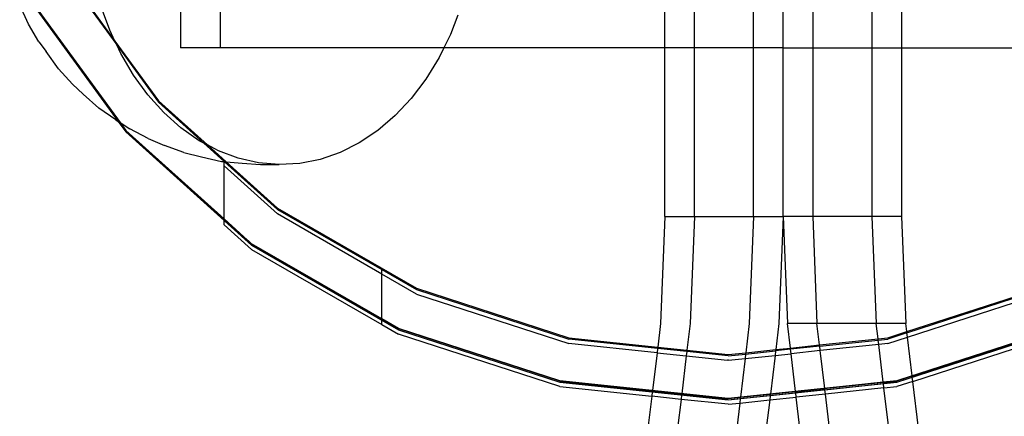
# Model space of a CAD drawing. Units: millimetres. Extents: x -6106 to -1100, y -2711 to 1713.
# Drawn here: x -1878 to -1811, y -1058 to -1031 of the extents above; entities that cross this region are included whole.
import ezdxf

# ---------------------------------------------------------------- set-up
doc = ezdxf.new("R2010")
doc.units = ezdxf.units.MM

msp = doc.modelspace()

# ---------------------------------------------------------------- linework, layer by layer
for p, q in [((-1867.267, -1017.239), (-1867.267, -1032.946)), ((-1864.59, -1017.239), (-1864.59, -1032.946)), ((-1820.372, -1017.808), (-1820.372, -1032.946)), ((-1818.364, -1017.818), (-1818.364, -1032.946)), ((-1824.387, -1018.761), (-1824.387, -1032.946)), ((-1834.423, -1032.946), (-1834.423, -1019.21)), ((-1832.416, -1032.946), (-1832.416, -1019.577)), ((-1828.401, -1032.946), (-1828.401, -1019.627)), ((-1826.394, -1032.946), (-1826.394, -1019.313)), ((-1875.158, -1027.759), (-1871.717, -1032.495)), ((-1875.158, -1027.849), (-1871.596, -1032.752)), ((-1877.746, -1029.253), (-1871.371, -1038.027)), ((-1877.746, -1029.253), (-1870.988, -1038.555)), ((-1877.746, -1029.253), (-1870.988, -1038.555)), ((-1877.746, -1029.343), (-1871.493, -1037.95)), ((-1877.746, -1029.343), (-1870.988, -1038.645)), ((-1877.746, -1029.343), (-1870.988, -1038.645)), ((-1877.746, -1029.343), (-1870.988, -1038.645)), ((-1877.746, -1029.343), (-1870.988, -1038.645)), ((-1877.571, -1031.342), (-1878.177, -1030.058)), ((-1872.072, -1031.744), (-1872.694, -1030.061)), ((-1848.449, -1030.74), (-1848.958, -1032.052)), ((-1876.868, -1032.533), (-1877.571, -1031.342)), ((-1871.717, -1032.495), (-1872.072, -1031.744)), ((-1848.958, -1032.052), (-1849.398, -1032.946)), ((-1876.868, -1032.533), (-1876.384, -1033.211)), ((-1871.717, -1032.495), (-1868.767, -1036.556)), ((-1871.596, -1032.752), (-1871.717, -1032.495)), ((-1871.596, -1032.752), (-1868.767, -1036.646)), ((-1871.323, -1033.33), (-1871.596, -1032.752)), ((-1864.59, -1032.946), (-1867.267, -1032.946)), ((-1849.398, -1032.946), (-1864.59, -1032.946)), ((-1849.398, -1032.946), (-1849.73, -1033.618)), ((-1834.423, -1032.946), (-1849.398, -1032.946)), ((-1832.416, -1032.946), (-1834.423, -1032.946)), ((-1834.423, -1044.407), (-1834.423, -1032.946)), ((-1828.401, -1032.946), (-1832.416, -1032.946)), ((-1832.416, -1044.407), (-1832.416, -1032.946)), ((-1826.394, -1032.946), (-1828.401, -1032.946)), ((-1828.401, -1044.407), (-1828.401, -1032.946)), ((-1826.394, -1032.946), (-1824.387, -1032.946)), ((-1826.394, -1044.407), (-1826.394, -1032.946)), ((-1824.387, -1032.946), (-1820.372, -1032.946)), ((-1824.387, -1032.946), (-1824.387, -1044.407)), ((-1820.372, -1032.946), (-1818.364, -1032.946)), ((-1820.372, -1032.946), (-1820.372, -1044.407)), ((-1818.364, -1032.946), (-1803.42, -1032.946)), ((-1818.364, -1032.946), (-1818.364, -1044.407)), ((-1875.537, -1034.373), (-1876.384, -1033.211)), ((-1870.454, -1034.803), (-1871.323, -1033.33)), ((-1849.73, -1033.618), (-1850.62, -1035.067)), ((-1874.604, -1035.41), (-1875.537, -1034.373)), ((-1869.477, -1036.145), (-1870.454, -1034.803)), ((-1850.62, -1035.067), (-1851.617, -1036.383)), ((-1874.604, -1035.41), (-1873.862, -1036.096)), ((-1872.798, -1037.045), (-1873.862, -1036.096)), ((-1868.4, -1037.343), (-1869.477, -1036.145)), ((-1851.617, -1036.383), (-1852.712, -1037.552)), ((-1871.667, -1037.84), (-1872.798, -1037.045)), ((-1868.767, -1036.556), (-1865.448, -1039.544)), ((-1868.767, -1036.646), (-1865.693, -1039.414)), ((-1867.236, -1038.382), (-1868.4, -1037.343)), ((-1852.712, -1037.552), (-1853.891, -1038.56)), ((-1871.667, -1037.84), (-1871.493, -1037.95)), ((-1871.493, -1037.95), (-1870.988, -1038.645)), ((-1871.493, -1037.95), (-1871.371, -1038.027)), ((-1871.371, -1038.027), (-1870.701, -1038.452)), ((-1871.371, -1038.027), (-1870.988, -1038.555)), ((-1869.465, -1039.11), (-1870.701, -1038.452)), ((-1865.997, -1039.252), (-1867.236, -1038.382)), ((-1870.988, -1038.555), (-1864.313, -1044.565)), ((-1870.988, -1038.555), (-1862.443, -1046.249)), ((-1870.988, -1038.555), (-1862.443, -1046.249)), ((-1870.988, -1038.645), (-1864.313, -1044.655)), ((-1870.988, -1038.645), (-1862.443, -1046.339)), ((-1870.988, -1038.645), (-1862.443, -1046.339)), ((-1870.988, -1038.645), (-1862.443, -1046.339)), ((-1870.988, -1038.645), (-1862.443, -1046.339)), ((-1869.465, -1039.11), (-1868.366, -1039.571)), ((-1853.891, -1038.56), (-1855.142, -1039.397)), ((-1867.049, -1040.064), (-1868.366, -1039.571)), ((-1865.693, -1039.414), (-1865.997, -1039.252)), ((-1865.448, -1039.544), (-1865.693, -1039.414)), ((-1865.693, -1039.414), (-1864.313, -1040.656)), ((-1864.698, -1039.943), (-1865.448, -1039.544)), ((-1865.448, -1039.544), (-1864.178, -1040.688)), ((-1855.142, -1039.397), (-1856.451, -1040.053)), ((-1867.049, -1040.064), (-1865.854, -1040.351)), ((-1865.854, -1040.351), (-1864.485, -1040.662)), ((-1863.353, -1040.447), (-1864.698, -1039.943)), ((-1861.975, -1040.76), (-1863.353, -1040.447)), ((-1856.451, -1040.053), (-1857.803, -1040.521)), ((-1864.485, -1040.662), (-1864.313, -1040.656)), ((-1864.313, -1040.656), (-1864.288, -1040.678)), ((-1864.313, -1040.956), (-1864.313, -1040.656)), ((-1864.313, -1044.565), (-1864.313, -1040.956)), ((-1864.313, -1040.956), (-1860.686, -1044.222)), ((-1864.288, -1040.678), (-1864.178, -1040.688)), ((-1860.686, -1043.922), (-1864.288, -1040.678)), ((-1864.178, -1040.688), (-1863.098, -1040.778)), ((-1864.178, -1040.688), (-1860.686, -1043.831)), ((-1863.098, -1040.778), (-1861.843, -1040.877)), ((-1860.581, -1040.877), (-1861.975, -1040.76)), ((-1861.843, -1040.877), (-1860.581, -1040.877)), ((-1859.185, -1040.797), (-1860.581, -1040.877)), ((-1857.803, -1040.521), (-1859.185, -1040.797)), ((-1860.686, -1043.831), (-1851.27, -1049.268)), ((-1860.686, -1043.922), (-1853.621, -1048)), ((-1853.621, -1048.3), (-1860.686, -1044.222)), ((-1834.423, -1044.407), (-1834.71, -1051.651)), ((-1834.423, -1044.407), (-1832.416, -1044.407)), ((-1832.416, -1044.407), (-1832.703, -1051.651)), ((-1832.416, -1044.407), (-1828.401, -1044.407)), ((-1828.401, -1044.407), (-1828.688, -1051.651)), ((-1828.401, -1044.407), (-1826.394, -1044.407)), ((-1826.394, -1044.407), (-1826.681, -1051.651)), ((-1826.394, -1044.407), (-1826.107, -1051.651)), ((-1824.387, -1044.407), (-1826.394, -1044.407)), ((-1824.387, -1044.407), (-1824.1, -1051.651)), ((-1820.372, -1044.407), (-1824.387, -1044.407)), ((-1820.372, -1044.407), (-1820.085, -1051.651)), ((-1818.364, -1044.407), (-1820.372, -1044.407)), ((-1818.364, -1044.407), (-1818.078, -1051.651)), ((-1864.313, -1044.655), (-1864.313, -1044.565)), ((-1864.313, -1044.565), (-1862.443, -1046.249)), ((-1864.313, -1044.955), (-1864.313, -1044.655)), ((-1864.313, -1044.655), (-1862.443, -1046.339)), ((-1864.313, -1044.955), (-1862.443, -1046.639)), ((-1862.443, -1046.249), (-1862.743, -1045.979)), ((-1862.743, -1045.979), (-1862.443, -1046.249)), ((-1862.679, -1046.037), (-1862.443, -1046.249)), ((-1862.443, -1046.249), (-1862.679, -1046.037)), ((-1853.621, -1051.342), (-1862.443, -1046.249)), ((-1862.443, -1046.249), (-1852.485, -1051.998)), ((-1852.485, -1051.998), (-1862.443, -1046.249)), ((-1862.443, -1046.249), (-1852.485, -1051.998)), ((-1852.485, -1051.998), (-1862.443, -1046.249)), ((-1862.443, -1046.249), (-1852.485, -1051.998)), ((-1862.443, -1046.249), (-1852.485, -1051.998)), ((-1862.443, -1046.339), (-1853.621, -1051.432)), ((-1862.443, -1046.339), (-1852.485, -1052.088)), ((-1862.443, -1046.339), (-1852.485, -1052.088)), ((-1862.443, -1046.339), (-1852.485, -1052.088)), ((-1862.443, -1046.339), (-1852.485, -1052.088)), ((-1862.443, -1046.639), (-1853.621, -1051.732)), ((-1853.621, -1048.3), (-1853.621, -1048)), ((-1853.621, -1048), (-1851.27, -1049.358)), ((-1853.621, -1051.342), (-1853.621, -1048.3)), ((-1851.27, -1049.658), (-1853.621, -1048.3)), ((-1851.27, -1049.268), (-1840.929, -1052.628)), ((-1851.27, -1049.358), (-1840.929, -1052.718)), ((-1851.27, -1049.658), (-1840.929, -1053.018)), ((-1818.011, -1052.209), (-1808.96, -1049.268)), ((-1818, -1052.296), (-1808.96, -1049.358)), ((-1817.965, -1052.584), (-1808.96, -1049.658)), ((-1852.485, -1051.998), (-1853.621, -1051.342)), ((-1853.621, -1051.432), (-1853.621, -1051.342)), ((-1853.621, -1051.732), (-1853.621, -1051.432)), ((-1852.485, -1052.088), (-1853.621, -1051.432)), ((-1853.621, -1051.732), (-1852.485, -1052.388)), ((-1834.71, -1051.651), (-1834.904, -1053.261)), ((-1832.703, -1051.651), (-1832.921, -1053.47)), ((-1828.688, -1051.651), (-1828.927, -1053.64)), ((-1826.681, -1051.651), (-1826.894, -1053.426)), ((-1824.1, -1051.651), (-1826.107, -1051.651)), ((-1825.906, -1053.322), (-1826.107, -1051.651)), ((-1820.085, -1051.651), (-1824.1, -1051.651)), ((-1823.924, -1053.114), (-1824.1, -1051.651)), ((-1818.078, -1051.651), (-1820.085, -1051.651)), ((-1819.959, -1052.697), (-1820.085, -1051.651)), ((-1818.011, -1052.209), (-1818.078, -1051.651)), ((-1841.55, -1055.551), (-1852.485, -1051.998)), ((-1852.485, -1051.998), (-1848.908, -1053.16)), ((-1852.485, -1051.998), (-1841.55, -1055.551)), ((-1841.55, -1055.551), (-1852.485, -1051.998)), ((-1848.204, -1053.389), (-1852.485, -1051.998)), ((-1852.485, -1051.998), (-1841.55, -1055.551)), ((-1852.485, -1051.998), (-1841.55, -1055.551)), ((-1852.485, -1052.088), (-1841.55, -1055.641)), ((-1852.485, -1052.088), (-1841.55, -1055.641)), ((-1852.485, -1052.088), (-1841.55, -1055.641)), ((-1852.485, -1052.088), (-1841.55, -1055.641)), ((-1852.485, -1052.088), (-1841.55, -1055.641)), ((-1841.55, -1055.941), (-1852.485, -1052.388)), ((-1819.301, -1052.628), (-1818.011, -1052.209)), ((-1818, -1052.296), (-1819.301, -1052.718)), ((-1807.744, -1051.998), (-1818.68, -1055.551)), ((-1818.68, -1055.551), (-1807.744, -1051.998)), ((-1818.68, -1055.551), (-1807.744, -1051.998)), ((-1818.68, -1055.551), (-1807.744, -1051.998)), ((-1818.68, -1055.641), (-1807.744, -1052.088)), ((-1818.68, -1055.641), (-1807.744, -1052.088)), ((-1818.68, -1055.641), (-1807.744, -1052.088)), ((-1818.68, -1055.641), (-1807.744, -1052.088)), ((-1818, -1052.296), (-1818.011, -1052.209)), ((-1817.965, -1052.584), (-1818, -1052.296)), ((-1817.909, -1055.301), (-1807.744, -1051.998)), ((-1807.744, -1051.998), (-1817.909, -1055.301)), ((-1817.649, -1055.216), (-1807.744, -1051.998)), ((-1807.744, -1052.088), (-1817.639, -1055.303)), ((-1817.604, -1055.592), (-1807.744, -1052.388)), ((-1848.908, -1053.16), (-1841.55, -1055.551)), ((-1840.929, -1052.628), (-1834.904, -1053.261)), ((-1834.914, -1053.35), (-1840.929, -1052.718)), ((-1834.95, -1053.647), (-1840.929, -1053.018)), ((-1825.906, -1053.322), (-1823.924, -1053.114)), ((-1823.924, -1053.114), (-1819.959, -1052.697)), ((-1823.913, -1053.203), (-1823.924, -1053.114)), ((-1823.913, -1053.203), (-1819.949, -1052.786)), ((-1819.913, -1053.083), (-1823.878, -1053.499)), ((-1819.959, -1052.697), (-1819.301, -1052.628)), ((-1819.949, -1052.786), (-1819.959, -1052.697)), ((-1819.949, -1052.786), (-1819.301, -1052.718)), ((-1819.913, -1053.083), (-1819.949, -1052.786)), ((-1819.301, -1053.018), (-1819.913, -1053.083)), ((-1819.605, -1055.648), (-1819.913, -1053.083)), ((-1819.301, -1053.018), (-1817.965, -1052.584)), ((-1817.649, -1055.216), (-1817.965, -1052.584)), ((-1841.55, -1055.551), (-1848.204, -1053.389)), ((-1834.95, -1053.647), (-1835.258, -1056.213)), ((-1834.914, -1053.35), (-1834.95, -1053.647)), ((-1834.95, -1053.647), (-1832.968, -1053.855)), ((-1834.904, -1053.261), (-1834.914, -1053.35)), ((-1832.932, -1053.559), (-1834.914, -1053.35)), ((-1834.904, -1053.261), (-1832.921, -1053.47)), ((-1832.932, -1053.559), (-1832.968, -1053.855)), ((-1832.921, -1053.47), (-1832.932, -1053.559)), ((-1830.115, -1053.855), (-1832.932, -1053.559)), ((-1832.921, -1053.47), (-1830.115, -1053.765)), ((-1830.115, -1053.765), (-1828.927, -1053.64)), ((-1830.115, -1053.855), (-1828.938, -1053.731)), ((-1828.938, -1053.731), (-1828.974, -1054.035)), ((-1828.974, -1054.035), (-1826.941, -1053.821)), ((-1828.938, -1053.731), (-1826.905, -1053.518)), ((-1828.927, -1053.64), (-1828.938, -1053.731)), ((-1828.927, -1053.64), (-1826.894, -1053.426)), ((-1826.941, -1053.821), (-1827.258, -1056.453)), ((-1826.905, -1053.518), (-1826.941, -1053.821)), ((-1826.941, -1053.821), (-1825.86, -1053.708)), ((-1825.896, -1053.411), (-1826.905, -1053.518)), ((-1826.894, -1053.426), (-1826.905, -1053.518)), ((-1826.894, -1053.426), (-1825.906, -1053.322)), ((-1825.896, -1053.411), (-1825.906, -1053.322)), ((-1823.913, -1053.203), (-1825.896, -1053.411)), ((-1825.86, -1053.708), (-1825.896, -1053.411)), ((-1823.878, -1053.499), (-1825.86, -1053.708)), ((-1825.552, -1056.274), (-1825.86, -1053.708)), ((-1823.878, -1053.499), (-1823.913, -1053.203)), ((-1823.569, -1056.065), (-1823.878, -1053.499)), ((-1832.968, -1053.855), (-1833.276, -1056.421)), ((-1832.968, -1053.855), (-1830.161, -1054.15)), ((-1830.109, -1054.154), (-1830.161, -1054.15)), ((-1830.109, -1054.154), (-1828.974, -1054.035)), ((-1828.974, -1054.035), (-1829.291, -1056.666)), ((-1841.55, -1055.551), (-1835.258, -1056.213)), ((-1841.55, -1055.551), (-1832.832, -1056.467)), ((-1832.832, -1056.467), (-1841.55, -1055.551)), ((-1830.115, -1056.753), (-1841.55, -1055.551)), ((-1841.55, -1055.551), (-1830.115, -1056.753)), ((-1841.55, -1055.551), (-1830.115, -1056.753)), ((-1841.55, -1055.551), (-1830.115, -1056.753)), ((-1835.269, -1056.301), (-1841.55, -1055.641)), ((-1841.55, -1055.641), (-1830.115, -1056.843)), ((-1841.55, -1055.641), (-1830.115, -1056.843)), ((-1841.55, -1055.641), (-1830.115, -1056.843)), ((-1841.55, -1055.641), (-1830.115, -1056.843)), ((-1830.115, -1056.753), (-1818.68, -1055.551)), ((-1830.115, -1056.753), (-1818.68, -1055.551)), ((-1830.115, -1056.843), (-1818.68, -1055.641)), ((-1830.115, -1056.843), (-1818.68, -1055.641)), ((-1830.115, -1056.843), (-1818.68, -1055.641)), ((-1830.115, -1056.843), (-1818.68, -1055.641)), ((-1825.787, -1056.298), (-1818.68, -1055.551)), ((-1818.68, -1055.551), (-1824.955, -1056.211)), ((-1819.605, -1055.648), (-1823.569, -1056.065)), ((-1823.559, -1056.154), (-1819.594, -1055.737)), ((-1818.68, -1055.551), (-1819.605, -1055.648)), ((-1819.594, -1055.737), (-1819.605, -1055.648)), ((-1818.68, -1055.641), (-1819.594, -1055.737)), ((-1819.558, -1056.034), (-1819.594, -1055.737)), ((-1817.649, -1055.216), (-1818.68, -1055.551)), ((-1818.68, -1055.641), (-1817.639, -1055.303)), ((-1817.604, -1055.592), (-1818.68, -1055.941)), ((-1817.639, -1055.303), (-1817.649, -1055.216)), ((-1817.604, -1055.592), (-1817.639, -1055.303)), ((-1817.222, -1058.771), (-1817.604, -1055.592)), ((-1841.55, -1055.941), (-1835.304, -1056.598)), ((-1835.269, -1056.301), (-1835.304, -1056.598)), ((-1835.258, -1056.213), (-1835.269, -1056.301)), ((-1833.287, -1056.51), (-1835.269, -1056.301)), ((-1835.258, -1056.213), (-1833.276, -1056.421)), ((-1833.276, -1056.421), (-1833.287, -1056.51)), ((-1833.276, -1056.421), (-1830.115, -1056.753)), ((-1824.955, -1056.211), (-1830.115, -1056.753)), ((-1830.115, -1056.753), (-1825.787, -1056.298)), ((-1829.291, -1056.666), (-1827.258, -1056.453)), ((-1827.268, -1056.544), (-1825.541, -1056.362)), ((-1827.258, -1056.453), (-1827.268, -1056.544)), ((-1825.552, -1056.274), (-1827.258, -1056.453)), ((-1823.569, -1056.065), (-1825.552, -1056.274)), ((-1825.541, -1056.362), (-1825.552, -1056.274)), ((-1823.559, -1056.154), (-1825.541, -1056.362)), ((-1825.506, -1056.659), (-1825.541, -1056.362)), ((-1823.523, -1056.45), (-1825.506, -1056.659)), ((-1823.559, -1056.154), (-1823.569, -1056.065)), ((-1823.523, -1056.45), (-1823.559, -1056.154)), ((-1819.558, -1056.034), (-1823.523, -1056.45)), ((-1823.244, -1058.771), (-1823.523, -1056.45)), ((-1819.558, -1056.034), (-1818.68, -1055.941)), ((-1819.23, -1058.771), (-1819.558, -1056.034)), ((-1835.304, -1056.598), (-1835.566, -1058.771)), ((-1833.322, -1056.806), (-1835.304, -1056.598)), ((-1833.322, -1056.806), (-1833.558, -1058.771)), ((-1833.287, -1056.51), (-1833.322, -1056.806)), ((-1830.115, -1057.143), (-1833.322, -1056.806)), ((-1830.115, -1056.843), (-1833.287, -1056.51)), ((-1830.115, -1056.753), (-1829.291, -1056.666)), ((-1830.115, -1056.843), (-1829.302, -1056.758)), ((-1830.115, -1057.143), (-1829.338, -1057.062)), ((-1829.338, -1057.062), (-1829.543, -1058.771)), ((-1829.302, -1056.758), (-1829.338, -1057.062)), ((-1829.338, -1057.062), (-1827.305, -1056.848)), ((-1829.302, -1056.758), (-1827.268, -1056.544)), ((-1829.291, -1056.666), (-1829.302, -1056.758)), ((-1827.305, -1056.848), (-1827.536, -1058.771)), ((-1827.268, -1056.544), (-1827.305, -1056.848)), ((-1827.305, -1056.848), (-1825.506, -1056.659)), ((-1825.252, -1058.771), (-1825.506, -1056.659))]:
    msp.add_line(p, q)

doc.saveas('drawing.dxf')
